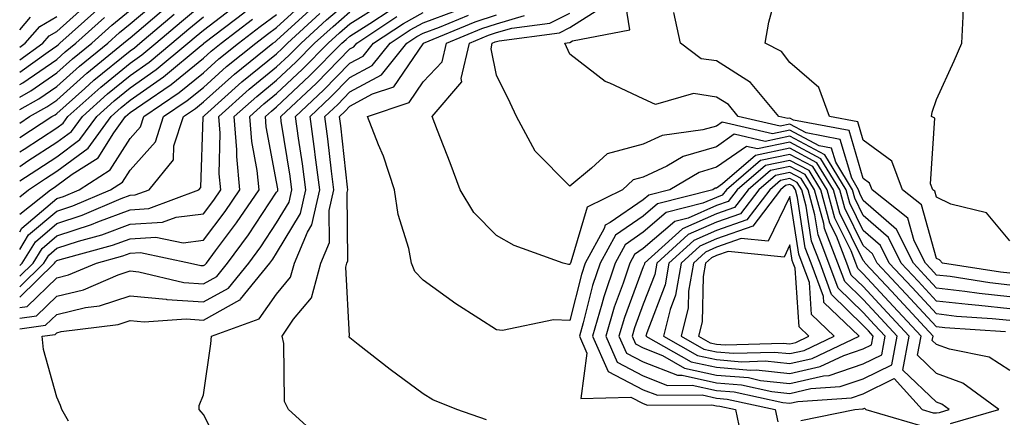
# Model space of a CAD drawing. Units: inches. Extents: x 1018643 to 1021283, y 7226618 to 7229258.
# Drawn here: x 1018643 to 1018777, y 7227371 to 7227425 of the extents above; entities that cross this region are included whole.
import ezdxf

# ---------------------------------------------------------------- set-up
doc = ezdxf.new("R2010")
doc.units = ezdxf.units.IN
doc.header["$MEASUREMENT"] = 0
doc.layers.add('Contour_10187226', color=7, linetype='Continuous', true_color=0x4914c9)

msp = doc.modelspace()

# ---------------------------------------------------------------- linework, layer by layer
at = {"layer": 'Contour_10187226'}
for points in [[(1018778.05, 7227394.93, 2999), (1018774.88, 7227398.76, 2999), (1018770, 7227399.97, 2999), (1018768.05, 7227400.9, 2999), (1018767.83, 7227401.71, 2999), (1018767.54, 7227401.92, 2999), (1018767.24, 7227402.72, 2999), (1018767.84, 7227411.71, 2999), (1018767.36, 7227411.92, 2999), (1018767.44, 7227412.53, 2999), (1018768.05, 7227414.22, 2999), (1018770.45, 7227419.52, 2999), (1018771.5, 7227421.92, 2999), (1018771.67, 7227425.55, 2999), (1018771.79, 7227428.17, 2999), (1018771.99, 7227431.92, 2999), (1018773.72, 7227436.24, 2999), (1018774.24, 7227438.11, 2999), (1018775.52, 7227441.92, 2999), (1018777.47, 7227442.49, 2999)], [(1018778.05, 7227390.53, 3000), (1018776.8, 7227390.67, 3000), (1018768.85, 7227391.92, 3000), (1018768.47, 7227392.35, 3000), (1018768.05, 7227392.55, 3000), (1018765.99, 7227399.87, 3000), (1018763.4, 7227401.92, 3000), (1018761.95, 7227405.81, 3000), (1018758.05, 7227408.7, 3000), (1018757.32, 7227411.18, 3000), (1018753.47, 7227411.92, 3000), (1018752.01, 7227415.88, 3000), (1018748.05, 7227419.3, 3000), (1018746.92, 7227420.79, 3000), (1018744.68, 7227421.92, 3000), (1018745.19, 7227424.79, 3000), (1018746.79, 7227430.67, 3000)], [(1018778.05, 7227387.29, 3002), (1018773.87, 7227387.74, 3002), (1018771.92, 7227388.05, 3002), (1018768.05, 7227388.5, 3002), (1018766.41, 7227390.28, 3002), (1018764.89, 7227391.92, 3002), (1018762.61, 7227396.49, 3002), (1018758.05, 7227400.47, 3002), (1018757.57, 7227401.43, 3002), (1018757.43, 7227401.92, 3002), (1018756.5, 7227403.48, 3002), (1018754.92, 7227408.8, 3002), (1018750.29, 7227409.67, 3002), (1018748.05, 7227410.87, 3002), (1018746.73, 7227410.59, 3002), (1018741.02, 7227411.92, 3002), (1018739.67, 7227413.54, 3002), (1018738.05, 7227414.58, 3002), (1018734.92, 7227415.05, 3002), (1018729.7, 7227413.56, 3002), (1018728.05, 7227414.34, 3002), (1018723.48, 7227416.49, 3002), (1018722.84, 7227416.71, 3002), (1018718.05, 7227420.42, 3002), (1018717.59, 7227421.45, 3002), (1018717.37, 7227421.92, 3002), (1018717.97, 7227422, 3002), (1018718.05, 7227422.04, 3002), (1018718.38, 7227422.25, 3002), (1018726.2, 7227423.76, 3002), (1018725.34, 7227429.22, 3002)], [(1018643, 7227412.86, 3026), (1018645.63, 7227414.34, 3026), (1018648.05, 7227416.02, 3026), (1018651.17, 7227418.81, 3026), (1018655, 7227421.92, 3026), (1018656.61, 7227423.37, 3026), (1018658.05, 7227424.56, 3026), (1018662.04, 7227427.94, 3026)], [(1018643, 7227388.69, 3014), (1018646.29, 7227391.92, 3014), (1018646.97, 7227393.01, 3014), (1018648.05, 7227393.93, 3014), (1018651.04, 7227394.91, 3014), (1018654.2, 7227395.77, 3014), (1018658.05, 7227397.21, 3014), (1018662.47, 7227397.51, 3014), (1018664.33, 7227398.19, 3014), (1018668.05, 7227398.64, 3014), (1018669.47, 7227400.49, 3014), (1018670.43, 7227401.92, 3014), (1018670.22, 7227404.09, 3014), (1018670.33, 7227409.63, 3014), (1018670.15, 7227411.92, 3014), (1018674.32, 7227415.65, 3014), (1018678.05, 7227418.68, 3014), (1018679.72, 7227420.24, 3014), (1018681.37, 7227421.92, 3014), (1018684.85, 7227425.12, 3014), (1018688.05, 7227427.86, 3014)], [(1018643, 7227393.77, 3017), (1018644.22, 7227395.75, 3017), (1018648.05, 7227399.01, 3017), (1018650.24, 7227399.73, 3017), (1018655.39, 7227401.92, 3017), (1018657.02, 7227402.96, 3017), (1018658.05, 7227404.6, 3017), (1018661.51, 7227408.46, 3017), (1018662.62, 7227411.92, 3017), (1018665.86, 7227414.11, 3017), (1018668.05, 7227415.9, 3017), (1018671.23, 7227418.74, 3017), (1018675.19, 7227421.92, 3017), (1018676.81, 7227423.15, 3017), (1018678.05, 7227424.07, 3017), (1018682.14, 7227427.82, 3017)], [(1018643, 7227419.67, 3030), (1018646.14, 7227421.92, 3030), (1018647.02, 7227422.94, 3030), (1018648.05, 7227423.54, 3030), (1018652.48, 7227427.49, 3030)], [(1018643, 7227385.84, 3012), (1018644, 7227385.98, 3012), (1018648.05, 7227389.89, 3012), (1018649.68, 7227390.3, 3012), (1018653.47, 7227391.92, 3012), (1018657.07, 7227392.9, 3012), (1018658.05, 7227393.27, 3012), (1018659.49, 7227393.37, 3012), (1018666.31, 7227391.92, 3012), (1018667.72, 7227391.59, 3012), (1018668.05, 7227391.57, 3012), (1018668.27, 7227391.69, 3012), (1018668.46, 7227391.92, 3012), (1018669.69, 7227393.56, 3012), (1018672.59, 7227397.39, 3012), (1018675.66, 7227401.92, 3012), (1018675.41, 7227404.56, 3012), (1018674.65, 7227408.52, 3012), (1018674.39, 7227411.92, 3012), (1018676.32, 7227413.64, 3012), (1018678.05, 7227415.05, 3012), (1018681.59, 7227418.38, 3012), (1018685.09, 7227421.92, 3012), (1018686.63, 7227423.35, 3012), (1018688.05, 7227424.56, 3012), (1018692.55, 7227427.41, 3012)], [(1018643, 7227407.08, 3023), (1018643.59, 7227407.47, 3023), (1018648.05, 7227410.38, 3023), (1018648.94, 7227411.02, 3023), (1018649.58, 7227411.92, 3023), (1018654.05, 7227415.92, 3023), (1018658.05, 7227419.21, 3023), (1018659.64, 7227420.32, 3023), (1018661.56, 7227421.92, 3023), (1018665.07, 7227424.91, 3023), (1018668.05, 7227427.37, 3023)], [(1018643, 7227403.12, 3021), (1018645.33, 7227404.65, 3021), (1018648.05, 7227406.43, 3021), (1018651.21, 7227408.76, 3021), (1018653.52, 7227411.92, 3021), (1018655.9, 7227414.07, 3021), (1018658.05, 7227415.83, 3021), (1018661.63, 7227418.33, 3021), (1018665.93, 7227421.92, 3021), (1018667.07, 7227422.9, 3021), (1018668.05, 7227423.7, 3021), (1018672.72, 7227427.25, 3021)], [(1018643, 7227411.03, 3025), (1018644.36, 7227411.92, 3025), (1018646.72, 7227413.25, 3025), (1018648.05, 7227414.17, 3025), (1018652.14, 7227417.84, 3025), (1018657.18, 7227421.92, 3025), (1018657.64, 7227422.33, 3025), (1018658.05, 7227422.66, 3025), (1018662.92, 7227426.78, 3025)], [(1018643, 7227384.39, 3011), (1018645.27, 7227384.71, 3011), (1018648.05, 7227387.39, 3011), (1018651.69, 7227388.27, 3011), (1018656.45, 7227390.32, 3011), (1018658.05, 7227390.85, 3011), (1018659.24, 7227390.73, 3011), (1018665.4, 7227389.26, 3011), (1018668.05, 7227389.09, 3011), (1018669.88, 7227390.1, 3011), (1018671.35, 7227391.92, 3011), (1018674.21, 7227395.75, 3011), (1018678.05, 7227401.57, 3011), (1018678.19, 7227401.78, 3011), (1018678.22, 7227401.92, 3011), (1018678.2, 7227402.06, 3011), (1018678.05, 7227402.99, 3011), (1018676.62, 7227410.49, 3011), (1018676.51, 7227411.92, 3011), (1018677.33, 7227412.64, 3011), (1018678.05, 7227413.23, 3011), (1018682.52, 7227417.45, 3011), (1018686.95, 7227421.92, 3011), (1018687.52, 7227422.45, 3011), (1018688.05, 7227422.9, 3011), (1018690.74, 7227424.62, 3011), (1018693.52, 7227426.45, 3011)], [(1018643, 7227391.59, 3016), (1018643.33, 7227391.92, 3016), (1018645.14, 7227394.83, 3016), (1018648.05, 7227397.33, 3016), (1018651.52, 7227398.44, 3016), (1018656.84, 7227400.71, 3016), (1018658.05, 7227401.18, 3016), (1018658.75, 7227401.22, 3016), (1018660.64, 7227401.92, 3016), (1018663.96, 7227406, 3016), (1018664.03, 7227407.9, 3016), (1018665.33, 7227411.92, 3016), (1018666.96, 7227413.01, 3016), (1018668.05, 7227413.91, 3016), (1018672.29, 7227417.68, 3016), (1018677.55, 7227421.92, 3016), (1018677.84, 7227422.13, 3016), (1018678.05, 7227422.29, 3016), (1018682.58, 7227426.45, 3016)], [(1018643, 7227417.96, 3029), (1018646.89, 7227420.75, 3029), (1018648.05, 7227421.57, 3029), (1018648.24, 7227421.72, 3029), (1018648.47, 7227421.92, 3029), (1018653.53, 7227426.43, 3029)], [(1018643, 7227414.57, 3027), (1018644.54, 7227415.44, 3027), (1018648.05, 7227417.88, 3027), (1018650.19, 7227419.79, 3027), (1018652.83, 7227421.92, 3027), (1018655.59, 7227424.38, 3027), (1018658.05, 7227426.43, 3027)], [(1018778.05, 7227385.67, 3003), (1018773.84, 7227386.12, 3003), (1018772.36, 7227386.24, 3003), (1018768.05, 7227386.72, 3003), (1018765.56, 7227389.44, 3003), (1018763.25, 7227391.92, 3003), (1018761.52, 7227395.4, 3003), (1018758.05, 7227398.42, 3003), (1018756.9, 7227400.77, 3003), (1018756.58, 7227401.92, 3003), (1018754.3, 7227405.67, 3003), (1018753.73, 7227407.6, 3003), (1018752.05, 7227407.92, 3003), (1018748.05, 7227410.05, 3003), (1018745.7, 7227409.56, 3003), (1018738.81, 7227411.16, 3003), (1018738.05, 7227410.61, 3003), (1018736.2, 7227410.08, 3003), (1018730.63, 7227409.34, 3003), (1018728.05, 7227408.13, 3003), (1018723.13, 7227406.84, 3003), (1018721.01, 7227404.87, 3003), (1018718.05, 7227402.39, 3003), (1018713.33, 7227407.21, 3003), (1018710.76, 7227411.92, 3003), (1018709.91, 7227413.78, 3003), (1018708.05, 7227417.58, 3003), (1018707.29, 7227421.16, 3003), (1018707.46, 7227421.92, 3003), (1018707.87, 7227422.1, 3003), (1018708.05, 7227422.15, 3003), (1018708.38, 7227422.25, 3003), (1018716.63, 7227423.33, 3003), (1018718.05, 7227424.05, 3003), (1018722.86, 7227427.12, 3003)], [(1018643, 7227400.97, 3020), (1018644.19, 7227401.92, 3020), (1018646.52, 7227403.46, 3020), (1018648.05, 7227404.46, 3020), (1018652.36, 7227407.6, 3020), (1018655.48, 7227411.92, 3020), (1018656.83, 7227413.13, 3020), (1018658.05, 7227414.13, 3020), (1018662.63, 7227417.35, 3020), (1018667.73, 7227421.61, 3020), (1018668.05, 7227421.86, 3020), (1018668.08, 7227421.88, 3020), (1018668.12, 7227421.92, 3020), (1018673.75, 7227426.22, 3020)], [(1018643, 7227387.25, 3013), (1018647.77, 7227391.92, 3013), (1018647.87, 7227392.1, 3013), (1018648.05, 7227392.25, 3013), (1018648.53, 7227392.41, 3013), (1018655.64, 7227394.34, 3013), (1018658.05, 7227395.24, 3013), (1018661.59, 7227395.47, 3013), (1018665.28, 7227394.69, 3013), (1018668.05, 7227395.03, 3013), (1018671.03, 7227398.93, 3013), (1018673.04, 7227401.92, 3013), (1018672.61, 7227406.47, 3013), (1018672.63, 7227407.35, 3013), (1018672.27, 7227411.92, 3013), (1018675.33, 7227414.65, 3013), (1018678.05, 7227416.86, 3013), (1018680.66, 7227419.32, 3013), (1018683.23, 7227421.92, 3013), (1018685.74, 7227424.22, 3013), (1018688.05, 7227426.2, 3013)], [(1018643, 7227390.14, 3015), (1018644.82, 7227391.92, 3015), (1018646.05, 7227393.91, 3015), (1018648.05, 7227395.63, 3015), (1018652.8, 7227397.17, 3015), (1018653.67, 7227397.55, 3015), (1018658.05, 7227399.19, 3015), (1018660.61, 7227399.36, 3015), (1018667.43, 7227401.92, 3015), (1018667.71, 7227402.25, 3015), (1018668.02, 7227411.88, 3015), (1018668.04, 7227411.92, 3015), (1018668.05, 7227411.94, 3015), (1018668.19, 7227412.06, 3015), (1018673.32, 7227416.65, 3015), (1018678.05, 7227420.49, 3015), (1018678.78, 7227421.18, 3015), (1018679.51, 7227421.92, 3015), (1018683.96, 7227426, 3015)], [(1018643, 7227409.05, 3024), (1018647.39, 7227411.92, 3024), (1018647.82, 7227412.15, 3024), (1018648.05, 7227412.33, 3024), (1018651.88, 7227415.75, 3024), (1018653.11, 7227416.86, 3024), (1018658.05, 7227420.9, 3024), (1018658.65, 7227421.31, 3024), (1018659.37, 7227421.92, 3024), (1018664.07, 7227425.9, 3024)], [(1018643, 7227396.16, 3018), (1018643.31, 7227396.67, 3018), (1018648.05, 7227400.71, 3018), (1018648.96, 7227401, 3018), (1018651.11, 7227401.92, 3018), (1018655.36, 7227404.62, 3018), (1018658.05, 7227408.93, 3018), (1018659.46, 7227410.51, 3018), (1018659.92, 7227411.92, 3018), (1018664.77, 7227415.2, 3018), (1018668.05, 7227417.9, 3018), (1018670.18, 7227419.79, 3018), (1018672.84, 7227421.92, 3018), (1018675.79, 7227424.19, 3018), (1018678.05, 7227425.85, 3018)], [(1018643, 7227382.94, 3010), (1018646.54, 7227383.42, 3010), (1018648.05, 7227384.89, 3010), (1018651.98, 7227385.85, 3010), (1018653.88, 7227386.08, 3010), (1018658.05, 7227387.45, 3010), (1018662.99, 7227386.98, 3010), (1018663.08, 7227386.96, 3010), (1018668.05, 7227386.61, 3010), (1018671.47, 7227388.5, 3010), (1018674.24, 7227391.92, 3010), (1018675.87, 7227394.11, 3010), (1018678.05, 7227397.41, 3010), (1018679.74, 7227400.22, 3010), (1018680.12, 7227401.92, 3010), (1018679.89, 7227403.76, 3010), (1018678.68, 7227411.28, 3010), (1018678.6, 7227411.92, 3010), (1018683.47, 7227416.49, 3010), (1018688.05, 7227421.14, 3010), (1018688.56, 7227421.41, 3010), (1018688.97, 7227421.92, 3010), (1018694.43, 7227425.55, 3010)], [(1018643, 7227421.37, 3031), (1018643.76, 7227421.92, 3031), (1018645.76, 7227424.21, 3031), (1018648.05, 7227425.55, 3031)], [(1018643, 7227405.1, 3022), (1018644.13, 7227405.85, 3022), (1018648.05, 7227408.4, 3022), (1018650.08, 7227409.89, 3022), (1018651.55, 7227411.92, 3022), (1018654.97, 7227415.01, 3022), (1018658.05, 7227417.53, 3022), (1018660.64, 7227419.32, 3022), (1018663.74, 7227421.92, 3022), (1018666.07, 7227423.89, 3022), (1018668.05, 7227425.53, 3022)], [(1018643, 7227423.77, 3032), (1018644.49, 7227425.47, 3032)], [(1018643, 7227416.27, 3028), (1018643.45, 7227416.53, 3028), (1018648.05, 7227419.71, 3028), (1018649.21, 7227420.75, 3028), (1018650.65, 7227421.92, 3028), (1018654.56, 7227425.42, 3028)], [(1018643, 7227398.59, 3019), (1018647.19, 7227401.92, 3019), (1018647.71, 7227402.25, 3019), (1018648.05, 7227402.49, 3019), (1018650.16, 7227404.03, 3019), (1018653.7, 7227406.28, 3019), (1018655.84, 7227409.71, 3019), (1018657.44, 7227411.92, 3019), (1018657.76, 7227412.21, 3019), (1018658.05, 7227412.45, 3019), (1018659.8, 7227413.66, 3019), (1018663.68, 7227416.3, 3019), (1018668.05, 7227419.87, 3019), (1018669.13, 7227420.85, 3019), (1018670.47, 7227421.92, 3019), (1018674.77, 7227425.2, 3019)], [(1018649.64, 7227370.32, 3009), (1018648.73, 7227371.92, 3009), (1018648.58, 7227372.45, 3009), (1018648.05, 7227373.62, 3009), (1018646.26, 7227380.12, 3009), (1018646.08, 7227381.92, 3009), (1018647.82, 7227382.15, 3009), (1018648.05, 7227382.39, 3009), (1018648.67, 7227382.55, 3009), (1018656.43, 7227383.54, 3009), (1018658.05, 7227384.07, 3009), (1018660, 7227383.87, 3009), (1018665.69, 7227384.28, 3009), (1018668.05, 7227384.11, 3009), (1018673.02, 7227386.9, 3009), (1018673.06, 7227386.9, 3009), (1018673.12, 7227387, 3009), (1018677.12, 7227391.92, 3009), (1018677.52, 7227392.45, 3009), (1018678.05, 7227393.25, 3009), (1018681.29, 7227398.68, 3009), (1018682.02, 7227401.92, 3009), (1018681.57, 7227405.44, 3009), (1018681.01, 7227408.97, 3009), (1018680.6, 7227411.92, 3009), (1018684.45, 7227415.53, 3009), (1018688.05, 7227419.19, 3009), (1018689.83, 7227420.14, 3009), (1018691.24, 7227421.92, 3009), (1018695.34, 7227424.63, 3009), (1018698.05, 7227426.1, 3009)], [(1018671.23, 7227365.1, 3008), (1018668.05, 7227371.22, 3008), (1018667.73, 7227371.61, 3008), (1018667.48, 7227371.92, 3008), (1018667.5, 7227372.47, 3008), (1018668.05, 7227373.93, 3008), (1018669.09, 7227380.88, 3008), (1018669.16, 7227381.92, 3008), (1018675.66, 7227384.3, 3008), (1018678.05, 7227387.66, 3008), (1018679.96, 7227390.01, 3008), (1018680.48, 7227391.92, 3008), (1018682.26, 7227396.14, 3008), (1018682.85, 7227397.12, 3008), (1018683.94, 7227401.92, 3008), (1018683.31, 7227406.67, 3008), (1018683.26, 7227407.13, 3008), (1018682.6, 7227411.92, 3008), (1018685.41, 7227414.56, 3008), (1018688.05, 7227417.23, 3008), (1018691.09, 7227418.87, 3008), (1018693.52, 7227421.92, 3008), (1018696.24, 7227423.74, 3008), (1018698.05, 7227424.69, 3008), (1018702.46, 7227426.33, 3008)], [(1018684.07, 7227367.94, 3007), (1018679.67, 7227371.92, 3007), (1018679.13, 7227373.01, 3007), (1018679.03, 7227380.94, 3007), (1018678.78, 7227381.92, 3007), (1018680.36, 7227384.24, 3007), (1018682.79, 7227387.17, 3007), (1018684.06, 7227391.92, 3007), (1018685.25, 7227394.73, 3007), (1018685.2, 7227399.07, 3007), (1018685.84, 7227401.92, 3007), (1018685.51, 7227404.46, 3007), (1018685.02, 7227408.89, 3007), (1018684.6, 7227411.92, 3007), (1018686.38, 7227413.58, 3007), (1018688.05, 7227415.28, 3007), (1018692.36, 7227417.62, 3007), (1018695.79, 7227421.92, 3007), (1018697.15, 7227422.82, 3007), (1018698.05, 7227423.31, 3007), (1018700.25, 7227424.11, 3007), (1018704.21, 7227425.77, 3007)], [(1018706.67, 7227370.53, 3006), (1018702.62, 7227371.92, 3006), (1018699.36, 7227373.23, 3006), (1018698.05, 7227374.07, 3006), (1018693.51, 7227377.39, 3006), (1018689.15, 7227380.81, 3006), (1018688.05, 7227381.69, 3006), (1018687.95, 7227381.82, 3006), (1018687.93, 7227381.92, 3006), (1018687.98, 7227382, 3006), (1018687.48, 7227391.35, 3006), (1018687.63, 7227391.92, 3006), (1018687.76, 7227392.21, 3006), (1018687.66, 7227401.53, 3006), (1018687.75, 7227401.92, 3006), (1018687.7, 7227402.27, 3006), (1018686.78, 7227410.65, 3006), (1018686.6, 7227411.92, 3006), (1018687.35, 7227412.62, 3006), (1018688.05, 7227413.33, 3006), (1018691.14, 7227415.01, 3006), (1018694.01, 7227415.96, 3006), (1018698.05, 7227421.86, 3006), (1018698.08, 7227421.9, 3006), (1018698.08, 7227421.92, 3006), (1018705.13, 7227424.85, 3006), (1018708.05, 7227425.79, 3006)], [(1018777.46, 7227382.51, 3005), (1018769.18, 7227383.05, 3005), (1018768.05, 7227383.19, 3005), (1018763.86, 7227387.72, 3005), (1018759.96, 7227391.92, 3005), (1018759.33, 7227393.19, 3005), (1018758.05, 7227394.32, 3005), (1018755.54, 7227399.4, 3005), (1018754.85, 7227401.92, 3005), (1018752.28, 7227406.16, 3005), (1018748.05, 7227408.4, 3005), (1018743.63, 7227407.49, 3005), (1018742.13, 7227407.84, 3005), (1018738.05, 7227404.99, 3005), (1018735.69, 7227404.28, 3005), (1018731.68, 7227401.92, 3005), (1018728.79, 7227401.18, 3005), (1018728.05, 7227400.55, 3005), (1018723.56, 7227397.43, 3005), (1018722.87, 7227397.1, 3005), (1018722.73, 7227396.61, 3005), (1018720.14, 7227391.92, 3005), (1018719.62, 7227390.36, 3005), (1018718.05, 7227384.09, 3005), (1018715.8, 7227384.17, 3005), (1018708.86, 7227382.72, 3005), (1018708.05, 7227382.78, 3005), (1018705.61, 7227384.36, 3005), (1018702.47, 7227386.33, 3005), (1018698.05, 7227389.56, 3005), (1018696.9, 7227390.77, 3005), (1018696.46, 7227391.92, 3005), (1018696.07, 7227393.91, 3005), (1018694.64, 7227398.52, 3005), (1018694.12, 7227401.92, 3005), (1018692.61, 7227406.49, 3005), (1018691.93, 7227408.03, 3005), (1018690.42, 7227411.92, 3005), (1018696.14, 7227413.83, 3005), (1018698.05, 7227416.63, 3005), (1018700.62, 7227419.36, 3005), (1018701.2, 7227421.92, 3005), (1018706.04, 7227423.93, 3005), (1018708.05, 7227424.58, 3005), (1018711.85, 7227425.73, 3005)], [(1018778.05, 7227384.07, 3004), (1018775.66, 7227384.32, 3004), (1018770.77, 7227384.63, 3004), (1018768.05, 7227384.97, 3004), (1018764.71, 7227388.58, 3004), (1018761.6, 7227391.92, 3004), (1018760.42, 7227394.3, 3004), (1018758.05, 7227396.37, 3004), (1018756.21, 7227400.08, 3004), (1018755.71, 7227401.92, 3004), (1018752.82, 7227406.69, 3004), (1018748.05, 7227409.22, 3004), (1018744.66, 7227408.52, 3004), (1018740.47, 7227409.5, 3004), (1018738.05, 7227407.8, 3004), (1018733.51, 7227406.47, 3004), (1018731.27, 7227405.14, 3004), (1018728.05, 7227403.64, 3004), (1018726.69, 7227403.27, 3004), (1018725.23, 7227401.92, 3004), (1018720.42, 7227399.56, 3004), (1018718.18, 7227392.04, 3004), (1018718.11, 7227391.92, 3004), (1018718.09, 7227391.88, 3004), (1018718.05, 7227391.71, 3004), (1018717.84, 7227391.71, 3004), (1018717.13, 7227391.92, 3004), (1018710.46, 7227394.32, 3004), (1018708.05, 7227395.67, 3004), (1018704.93, 7227398.81, 3004), (1018703.06, 7227401.92, 3004), (1018701.73, 7227405.61, 3004), (1018699.97, 7227410.01, 3004), (1018699.24, 7227411.92, 3004), (1018703.31, 7227416.65, 3004), (1018703.23, 7227417.1, 3004), (1018704.34, 7227421.92, 3004), (1018706.96, 7227423.01, 3004), (1018708.05, 7227423.37, 3004), (1018710.11, 7227423.99, 3004), (1018715.31, 7227424.67, 3004), (1018718.05, 7227426.04, 3004)], [(1018778.05, 7227388.91, 3001), (1018775.34, 7227389.21, 3001), (1018769.91, 7227390.06, 3001), (1018768.05, 7227390.28, 3001), (1018767.26, 7227391.14, 3001), (1018766.53, 7227391.92, 3001), (1018765.02, 7227394.95, 3001), (1018764.15, 7227398.03, 3001), (1018759.26, 7227401.92, 3001), (1018758.93, 7227402.8, 3001), (1018758.05, 7227403.46, 3001), (1018756.12, 7227409.99, 3001), (1018748.53, 7227411.43, 3001), (1018748.05, 7227411.69, 3001), (1018747.77, 7227411.63, 3001), (1018746.54, 7227411.92, 3001), (1018742.69, 7227416.55, 3001), (1018738.05, 7227419.5, 3001), (1018735.95, 7227419.81, 3001), (1018733.12, 7227421.92, 3001), (1018732.23, 7227426.1, 3001)], [(1018778.05, 7227377.25, 3006), (1018775.22, 7227379.09, 3006), (1018769.83, 7227380.14, 3006), (1018768.05, 7227380.81, 3006), (1018767.47, 7227381.35, 3006), (1018767.58, 7227381.92, 3006), (1018763.01, 7227386.88, 3006), (1018761.91, 7227388.07, 3006), (1018758.32, 7227391.92, 3006), (1018758.24, 7227392.1, 3006), (1018758.05, 7227392.27, 3006), (1018754.87, 7227398.74, 3006), (1018753.99, 7227401.92, 3006), (1018751.74, 7227405.61, 3006), (1018748.05, 7227407.58, 3006), (1018743.35, 7227406.61, 3006), (1018738.85, 7227402.72, 3006), (1018738.05, 7227402.15, 3006), (1018737.86, 7227402.12, 3006), (1018737.55, 7227401.92, 3006), (1018729.98, 7227399.99, 3006), (1018728.05, 7227398.33, 3006), (1018724.26, 7227395.71, 3006), (1018722.17, 7227391.92, 3006), (1018721.15, 7227388.83, 3006), (1018719.87, 7227383.74, 3006), (1018719.34, 7227381.92, 3006), (1018720.35, 7227379.62, 3006), (1018719.54, 7227373.42, 3006), (1018726.36, 7227373.6, 3006), (1018728.05, 7227372.72, 3006), (1018728.64, 7227372.51, 3006), (1018737.41, 7227372.56, 3006), (1018738.05, 7227372.43, 3006), (1018738.51, 7227372.39, 3006), (1018740.63, 7227371.92, 3006), (1018741.32, 7227368.66, 3006)], [(1018769.97, 7227370.01, 3007), (1018776.55, 7227371.92, 3007), (1018771.66, 7227375.53, 3007), (1018768.05, 7227376.86, 3007), (1018765.45, 7227379.32, 3007), (1018765.95, 7227381.92, 3007), (1018762.16, 7227386.02, 3007), (1018758.05, 7227390.46, 3007), (1018757.31, 7227391.18, 3007), (1018757.03, 7227391.92, 3007), (1018756.39, 7227393.58, 3007), (1018754.18, 7227398.05, 3007), (1018753.12, 7227401.92, 3007), (1018751.2, 7227405.08, 3007), (1018748.05, 7227406.74, 3007), (1018744.04, 7227405.92, 3007), (1018739.4, 7227401.92, 3007), (1018738.81, 7227401.16, 3007), (1018738.05, 7227400.88, 3007), (1018736.2, 7227400.08, 3007), (1018731.18, 7227398.8, 3007), (1018728.05, 7227396.12, 3007), (1018725.57, 7227394.4, 3007), (1018724.2, 7227391.92, 3007), (1018722.67, 7227387.31, 3007), (1018722.42, 7227386.28, 3007), (1018721.14, 7227381.92, 3007), (1018723.26, 7227377.12, 3007), (1018728.05, 7227374.62, 3007), (1018729.99, 7227373.87, 3007), (1018736.07, 7227373.91, 3007), (1018738.05, 7227373.48, 3007), (1018739.49, 7227373.35, 3007), (1018746.05, 7227371.92, 3007), (1018746.4, 7227370.26, 3007)], [(1018749.56, 7227370.4, 3007), (1018756.9, 7227371.92, 3007), (1018757.97, 7227372, 3007), (1018758.05, 7227372.02, 3007), (1018758.25, 7227372.12, 3007), (1018758.42, 7227371.92, 3007), (1018765.85, 7227369.73, 3007)]]:
    msp.add_polyline3d(points, dxfattribs=at)
for points in [[(1018768.05, 7227371.45, 3008), (1018768.44, 7227371.53, 3008), (1018769.78, 7227371.92, 3008), (1018768.78, 7227372.66, 3008), (1018768.05, 7227372.94, 3008), (1018763.44, 7227377.31, 3008), (1018764.32, 7227381.92, 3008), (1018761.31, 7227385.18, 3008), (1018758.05, 7227388.7, 3008), (1018756.42, 7227390.28, 3008), (1018755.81, 7227391.92, 3008), (1018754.4, 7227395.57, 3008), (1018753.51, 7227397.37, 3008), (1018752.26, 7227401.92, 3008), (1018750.67, 7227404.54, 3008), (1018748.05, 7227405.92, 3008), (1018744.72, 7227405.24, 3008), (1018740.87, 7227401.92, 3008), (1018739.65, 7227400.32, 3008), (1018738.05, 7227399.75, 3008), (1018734.19, 7227398.05, 3008), (1018732.38, 7227397.6, 3008), (1018728.05, 7227393.91, 3008), (1018726.88, 7227393.09, 3008), (1018726.22, 7227391.92, 3008), (1018725.33, 7227389.19, 3008), (1018724.09, 7227385.88, 3008), (1018722.93, 7227381.92, 3008), (1018724.5, 7227378.37, 3008), (1018728.05, 7227376.53, 3008), (1018731.36, 7227375.22, 3008), (1018734.72, 7227375.24, 3008), (1018738.05, 7227374.52, 3008), (1018740.46, 7227374.32, 3008), (1018747.09, 7227372.88, 3008), (1018748.05, 7227372.78, 3008), (1018749.15, 7227373.01, 3008), (1018756.45, 7227373.52, 3008), (1018758.05, 7227374.07, 3008), (1018762.28, 7227376.14, 3008), (1018766.09, 7227371.92, 3008), (1018767.6, 7227371.47, 3008)], [(1018758.05, 7227376.1, 3009), (1018761.95, 7227378.03, 3009), (1018762.69, 7227381.92, 3009), (1018760.46, 7227384.34, 3009), (1018758.05, 7227386.94, 3009), (1018755.53, 7227389.4, 3009), (1018754.59, 7227391.92, 3009), (1018752.77, 7227396.63, 3009), (1018752.66, 7227397.31, 3009), (1018751.39, 7227401.92, 3009), (1018750.13, 7227403.99, 3009), (1018748.05, 7227405.1, 3009), (1018745.4, 7227404.56, 3009), (1018742.35, 7227401.92, 3009), (1018740.49, 7227399.48, 3009), (1018738.05, 7227398.62, 3009), (1018733.39, 7227396.57, 3009), (1018728.23, 7227391.92, 3009), (1018728.2, 7227391.78, 3009), (1018728.05, 7227391.39, 3009), (1018725.48, 7227384.5, 3009), (1018724.73, 7227381.92, 3009), (1018725.75, 7227379.62, 3009), (1018728.05, 7227378.42, 3009), (1018732.72, 7227376.59, 3009), (1018733.37, 7227376.59, 3009), (1018738.05, 7227375.57, 3009), (1018741.43, 7227375.3, 3009), (1018745.58, 7227374.4, 3009), (1018748.05, 7227374.13, 3009), (1018750.9, 7227374.77, 3009), (1018754.92, 7227375.05, 3009)], [(1018758.05, 7227378.15, 3010), (1018760.58, 7227379.4, 3010), (1018761.06, 7227381.92, 3010), (1018759.61, 7227383.48, 3010), (1018758.05, 7227385.16, 3010), (1018754.64, 7227388.5, 3010), (1018753.38, 7227391.92, 3010), (1018751.89, 7227395.75, 3010), (1018751.47, 7227398.5, 3010), (1018750.53, 7227401.92, 3010), (1018749.59, 7227403.46, 3010), (1018748.05, 7227404.28, 3010), (1018746.09, 7227403.87, 3010), (1018743.82, 7227401.92, 3010), (1018741.33, 7227398.64, 3010), (1018738.05, 7227397.49, 3010), (1018734.18, 7227395.79, 3010), (1018729.89, 7227391.92, 3010), (1018729.61, 7227390.36, 3010), (1018728.05, 7227386.28, 3010), (1018726.87, 7227383.09, 3010), (1018726.53, 7227381.92, 3010), (1018727, 7227380.87, 3010), (1018728.05, 7227380.32, 3010), (1018730.69, 7227379.28, 3010), (1018733.7, 7227377.58, 3010), (1018738.05, 7227376.63, 3010), (1018742.41, 7227376.28, 3010), (1018744.06, 7227375.9, 3010), (1018748.05, 7227375.47, 3010), (1018752.65, 7227376.51, 3010), (1018753.4, 7227376.57, 3010)], [(1018758.05, 7227380.2, 3011), (1018759.2, 7227380.77, 3011), (1018759.43, 7227381.92, 3011), (1018758.76, 7227382.64, 3011), (1018758.05, 7227383.4, 3011), (1018753.74, 7227387.62, 3011), (1018752.16, 7227391.92, 3011), (1018751.01, 7227394.89, 3011), (1018750.28, 7227399.69, 3011), (1018749.66, 7227401.92, 3011), (1018749.06, 7227402.92, 3011), (1018748.05, 7227403.46, 3011), (1018746.77, 7227403.19, 3011), (1018745.3, 7227401.92, 3011), (1018742.16, 7227397.8, 3011), (1018738.05, 7227396.35, 3011), (1018734.97, 7227395.01, 3011), (1018731.56, 7227391.92, 3011), (1018731.04, 7227388.93, 3011), (1018728.53, 7227382.41, 3011), (1018728.41, 7227381.92, 3011), (1018734.57, 7227378.44, 3011), (1018738.05, 7227377.68, 3011), (1018742.67, 7227377.31, 3011), (1018743.46, 7227377.33, 3011), (1018748.05, 7227376.84, 3011), (1018752.2, 7227377.78, 3011), (1018755.43, 7227379.3, 3011)], [(1018748.05, 7227378.19, 3012), (1018751.1, 7227378.87, 3012), (1018757.51, 7227381.92, 3012), (1018752.69, 7227386.55, 3012), (1018752.63, 7227387.33, 3012), (1018750.94, 7227391.92, 3012), (1018750.13, 7227394.01, 3012), (1018749.09, 7227400.88, 3012), (1018748.8, 7227401.92, 3012), (1018748.52, 7227402.39, 3012), (1018748.05, 7227402.64, 3012), (1018747.45, 7227402.51, 3012), (1018746.77, 7227401.92, 3012), (1018743, 7227396.96, 3012), (1018738.05, 7227395.2, 3012), (1018735.76, 7227394.21, 3012), (1018733.22, 7227391.92, 3012), (1018732.45, 7227387.51, 3012), (1018731.72, 7227385.59, 3012), (1018730.81, 7227381.92, 3012), (1018735.43, 7227379.3, 3012), (1018738.05, 7227378.74, 3012), (1018741.52, 7227378.44, 3012), (1018744.68, 7227378.56, 3012)], [(1018748.05, 7227379.56, 3013), (1018749.98, 7227379.99, 3013), (1018754.08, 7227381.92, 3013), (1018751, 7227384.87, 3013), (1018750.71, 7227389.26, 3013), (1018749.72, 7227391.92, 3013), (1018749.25, 7227393.13, 3013), (1018748.05, 7227401.02, 3013), (1018745.09, 7227394.89, 3013), (1018741.39, 7227395.26, 3013), (1018738.05, 7227394.07, 3013), (1018736.55, 7227393.42, 3013), (1018734.89, 7227391.92, 3013), (1018734.22, 7227388.09, 3013), (1018734.17, 7227385.81, 3013), (1018733.21, 7227381.92, 3013), (1018736.3, 7227380.16, 3013), (1018738.05, 7227379.79, 3013), (1018740.37, 7227379.6, 3013), (1018745.9, 7227379.77, 3013)], [(1018748.05, 7227380.9, 3014), (1018748.88, 7227381.08, 3014), (1018750.64, 7227381.92, 3014), (1018749.32, 7227383.19, 3014), (1018748.77, 7227391.2, 3014), (1018748.51, 7227391.92, 3014), (1018748.37, 7227392.25, 3014), (1018748.05, 7227394.4, 3014), (1018747.25, 7227392.72, 3014), (1018739.63, 7227393.5, 3014), (1018738.05, 7227392.94, 3014), (1018737.34, 7227392.62, 3014), (1018736.55, 7227391.92, 3014), (1018736.23, 7227390.1, 3014), (1018736.09, 7227383.87, 3014), (1018735.6, 7227381.92, 3014), (1018737.16, 7227381.04, 3014), (1018738.05, 7227380.85, 3014), (1018739.22, 7227380.75, 3014), (1018747.13, 7227381, 3014)]]:
    msp.add_polyline3d(points, close=True, dxfattribs=at)

doc.saveas('drawing.dxf')
